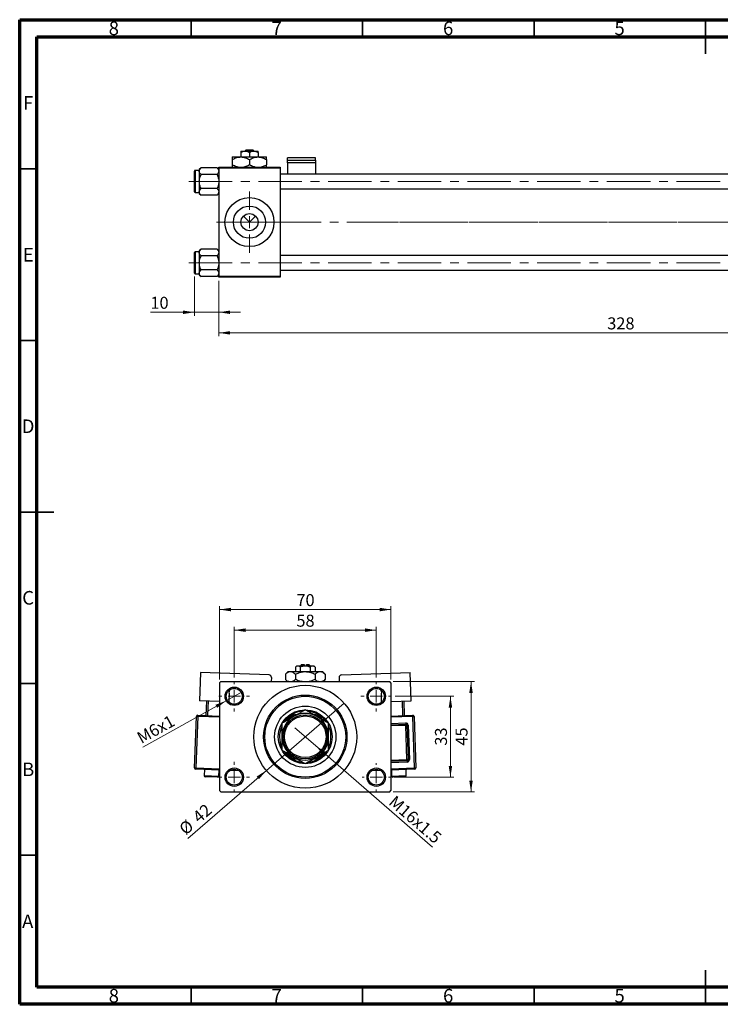
# Model space of a CAD drawing. Units: millimetres. Extents: x 15 to 424, y 5 to 292.
# Drawn here: x 15 to 219, y 5 to 292 of the extents above; entities that cross this region are included whole.
import ezdxf

# ---------------------------------------------------------------- set-up
doc = ezdxf.new("R2010")
doc.units = ezdxf.units.MM
doc.linetypes.add('CENTERX2', pattern=[20.32, 12.7, -2.54, 2.54, -2.54])
doc.styles.add('SLDTEXTSTYLE0', font='TXT', dxfattribs={"width": 0.75})
doc.dimstyles.new('SLDDIMSTYLE0', dxfattribs={"dimtxt": 3.5, "dimasz": 3.302, "dimexe": 0, "dimexo": 0.0625, "dimgap": 0.875, "dimtad": 1, "dimdec": 0, "dimlfac": 1.4, "dimrnd": 1e-09, "dimzin": 12, "dimdsep": 46, "dimtxsty": 'SLDTEXTSTYLE0', "dimsah": 1, "dimcen": 0.09, "dimadec": 0, "dimazin": 3, "dimtfac": 1, "dimtdec": 0, "dimtmove": 0, "dimatfit": 0, "dimfxl": 1, "dimfrac": 2, "dimtolj": 1, "dimtzin": 12, "dimarcsym": 0})
doc.dimstyles.new('SLDDIMSTYLE1', dxfattribs={"dimtxt": 3.5, "dimasz": 3.302, "dimexe": 0, "dimexo": 0.0625, "dimgap": 0.875, "dimtad": 1, "dimdec": 0, "dimlfac": 1.4, "dimrnd": 1e-09, "dimzin": 12, "dimdsep": 46, "dimtxsty": 'SLDTEXTSTYLE0', "dimsah": 1, "dimcen": 0.09, "dimadec": 0, "dimazin": 3, "dimtfac": 1, "dimtdec": 0, "dimtofl": 0, "dimtmove": 0, "dimatfit": 3, "dimfxl": 1, "dimfrac": 2, "dimtolj": 1, "dimtzin": 12, "dimarcsym": 0})
doc.dimstyles.new('SLDDIMSTYLE3', dxfattribs={"dimtxt": 3.5, "dimasz": 3.302, "dimexe": 0, "dimexo": 0.0625, "dimgap": 0.875, "dimtad": 1, "dimlfac": 1.4, "dimrnd": 1e-09, "dimzin": 12, "dimdsep": 46, "dimtxsty": 'SLDTEXTSTYLE0', "dimblk1": 'NONE', "dimsah": 1, "dimcen": 0, "dimadec": 0, "dimazin": 3, "dimtfac": 1, "dimtmove": 0, "dimatfit": 3, "dimldrblk": 'NONE', "dimfxl": 1, "dimfrac": 2, "dimtolj": 1, "dimtzin": 12, "dimarcsym": 0})
doc.dimstyles.new('SLDDIMSTYLE4', dxfattribs={"dimtxt": 3.5, "dimasz": 3.302, "dimexe": 0, "dimexo": 0.0625, "dimgap": 0.875, "dimtad": 1, "dimdec": 0, "dimlfac": 1.4, "dimrnd": 1e-09, "dimzin": 12, "dimdsep": 46, "dimtxsty": 'SLDTEXTSTYLE0', "dimblk1": 'NONE', "dimsah": 1, "dimcen": 0, "dimadec": 0, "dimazin": 3, "dimtfac": 1, "dimtmove": 0, "dimatfit": 3, "dimldrblk": 'NONE', "dimfxl": 1, "dimfrac": 2, "dimtolj": 1, "dimtzin": 12, "dimarcsym": 0})

# ---------------------------------------------------------------- blocks, each defined once
blk = doc.blocks.new('_D_2')
at = {"color": 7, "linetype": 'Continuous', "lineweight": 0}
for p, q in [((307.37, 225.56), (307.37, 199.72)), ((73.08, 215.92), (73.08, 199.72)), ((307.37, 200.72), (73.08, 200.72))]:
    blk.add_line(p, q, dxfattribs=at)
at = {"color": 7, "linetype": 'Continuous', "lineweight": 18}
for points in [[(73.08, 200.72), (76.38, 200.21), (76.38, 201.22)], [(307.37, 200.72), (304.07, 201.22), (304.07, 200.21)]]:
    blk.add_solid(points, dxfattribs=at)
at = {"color": 7, "linetype": 'Continuous', "lineweight": 18, "insert": (186.35, 205.23), "char_height": 3.5, "attachment_point": 1, "style": 'SLDTEXTSTYLE0'}
blk.add_mtext('328', dxfattribs=at)
blk = doc.blocks.new('_D_3')
at = {"color": 7, "linetype": 'Continuous', "lineweight": 0}
for p, q in [((65.94, 217.13), (65.94, 205.72)), ((73.08, 215.92), (73.08, 205.72)), ((65.94, 206.72), (53.12, 206.72)), ((65.94, 206.72), (73.08, 206.72)), ((73.08, 206.72), (79.43, 206.72))]:
    blk.add_line(p, q, dxfattribs=at)
at = {"color": 7, "linetype": 'Continuous', "lineweight": 18}
for points in [[(65.94, 206.72), (62.64, 207.22), (62.64, 206.21)], [(73.08, 206.72), (76.38, 206.21), (76.38, 207.22)]]:
    blk.add_solid(points, dxfattribs=at)
at = {"color": 7, "linetype": 'Continuous', "lineweight": 18, "insert": (53.12, 211.23), "char_height": 3.5, "attachment_point": 1, "style": 'SLDTEXTSTYLE0'}
blk.add_mtext('10', dxfattribs=at)
blk = doc.blocks.new('SW_CENTERMARKSYMBOL_0')
at = {"color": 0, "linetype": 'Continuous', "lineweight": 18}
for p, q in [((0, 3.57), (0, 8.93)), ((-3.57, 0), (-8.93, 0)), ((0, 0), (-1.79, 0)), ((0, 0), (0, 1.79)), ((0, 0), (0, -1.79)), ((0, 0), (1.79, 0)), ((3.57, 0), (8.93, 0)), ((0, -3.57), (0, -8.93))]:
    blk.add_line(p, q, dxfattribs=at)
blk = doc.blocks.new('_D_8')
at = {"color": 7, "linetype": 'Continuous', "lineweight": 0}
for q in [(95.28, 85.58), (135.42, 50.83)]:
    blk.add_line((101.28, 80.39), q, dxfattribs=at)
at = {"color": 7, "linetype": 'Continuous', "lineweight": 18}
blk.add_solid([(101.28, 80.39), (103.44, 77.85), (104.11, 78.62)], dxfattribs=at)
at = {"color": 7, "linetype": 'Continuous', "lineweight": 18, "insert": (124.63, 66.13), "char_height": 3.5, "attachment_point": 1, "rotation": 319.111, "style": 'SLDTEXTSTYLE0'}
blk.add_mtext('M16x1.5', dxfattribs=at)
blk = doc.blocks.new('_None')
blk = doc.blocks.new('_D_9')
at = {"color": 7, "linetype": 'Continuous', "lineweight": 0}
for q in [(109.62, 92.81), (64.06, 53.36)]:
    blk.add_line((86.94, 73.17), q, dxfattribs=at)
at = {"color": 7, "linetype": 'Continuous', "lineweight": 18}
blk.add_solid([(86.94, 73.17), (84.11, 71.39), (84.78, 70.62)], dxfattribs=at)
at = {"color": 7, "linetype": 'Continuous', "lineweight": 18, "char_height": 3.5, "attachment_point": 1, "rotation": 40.889, "style": 'SLDTEXTSTYLE0'}
for s, insert in [('42', (65.07, 60.26)), ('%%c', (61.11, 56.77))]:
    blk.add_mtext(s, dxfattribs=dict(at, insert=insert))
blk = doc.blocks.new('_D_10')
at = {"color": 7, "linetype": 'Continuous', "lineweight": 0}
for p, q in [((124.46, 94.77), (141.62, 94.77)), ((140.62, 94.77), (140.62, 71.2)), ((124.1, 71.2), (141.62, 71.2))]:
    blk.add_line(p, q, dxfattribs=at)
at = {"color": 7, "linetype": 'Continuous', "lineweight": 18}
for points in [[(140.62, 94.77), (140.11, 91.47), (141.13, 91.47)], [(140.62, 71.2), (141.13, 74.5), (140.11, 74.5)]]:
    blk.add_solid(points, dxfattribs=at)
at = {"color": 7, "linetype": 'Continuous', "lineweight": 18, "insert": (136.11, 80.4), "char_height": 3.5, "attachment_point": 1, "rotation": 90, "style": 'SLDTEXTSTYLE0'}
blk.add_mtext('33', dxfattribs=at)
blk = doc.blocks.new('_D_11')
at = {"color": 7, "linetype": 'Continuous', "lineweight": 0}
for p, q in [((123.92, 99.06), (147.62, 99.06)), ((146.62, 66.92), (146.62, 99.06)), ((123.92, 66.92), (147.62, 66.92))]:
    blk.add_line(p, q, dxfattribs=at)
at = {"color": 7, "linetype": 'Continuous', "lineweight": 18}
for points in [[(146.62, 99.06), (146.11, 95.76), (147.13, 95.76)], [(146.62, 66.92), (147.13, 70.22), (146.11, 70.22)]]:
    blk.add_solid(points, dxfattribs=at)
at = {"color": 7, "linetype": 'Continuous', "lineweight": 18, "insert": (142.11, 80.4), "char_height": 3.5, "attachment_point": 1, "rotation": 90, "style": 'SLDTEXTSTYLE0'}
blk.add_mtext('45', dxfattribs=at)
blk = doc.blocks.new('_D_12')
at = {"color": 7, "linetype": 'Continuous', "lineweight": 0}
for p, q in [((77.57, 100.24), (77.57, 115.06)), ((119, 100.24), (119, 115.06)), ((77.57, 114.06), (119, 114.06))]:
    blk.add_line(p, q, dxfattribs=at)
at = {"color": 7, "linetype": 'Continuous', "lineweight": 18}
for points in [[(77.57, 114.06), (80.87, 113.55), (80.87, 114.57)], [(119, 114.06), (115.69, 114.57), (115.69, 113.55)]]:
    blk.add_solid(points, dxfattribs=at)
at = {"color": 7, "linetype": 'Continuous', "lineweight": 18, "insert": (95.7, 118.57), "char_height": 3.5, "attachment_point": 1, "style": 'SLDTEXTSTYLE0'}
blk.add_mtext('58', dxfattribs=at)
blk = doc.blocks.new('_D_13')
at = {"color": 7, "linetype": 'Continuous', "lineweight": 0}
for p, q in [((73.28, 99.7), (73.28, 121.06)), ((123.28, 99.7), (123.28, 121.06)), ((73.28, 120.06), (123.28, 120.06))]:
    blk.add_line(p, q, dxfattribs=at)
at = {"color": 7, "linetype": 'Continuous', "lineweight": 18}
for points in [[(73.28, 120.06), (76.58, 119.55), (76.58, 120.57)], [(123.28, 120.06), (119.98, 120.57), (119.98, 119.55)]]:
    blk.add_solid(points, dxfattribs=at)
at = {"color": 7, "linetype": 'Continuous', "lineweight": 18, "insert": (95.7, 124.57), "char_height": 3.5, "attachment_point": 1, "style": 'SLDTEXTSTYLE0'}
blk.add_mtext('70', dxfattribs=at)
blk = doc.blocks.new('_D_14')
at = {"color": 7, "linetype": 'Continuous', "lineweight": 0}
for q in [(79.91, 96.08), (50.96, 79.97)]:
    blk.add_line((75.23, 93.47), q, dxfattribs=at)
at = {"color": 7, "linetype": 'Continuous', "lineweight": 18}
blk.add_solid([(75.23, 93.47), (72.09, 92.31), (72.59, 91.42)], dxfattribs=at)
at = {"color": 7, "linetype": 'Continuous', "lineweight": 18, "insert": (48.78, 83.89), "char_height": 3.5, "attachment_point": 1, "rotation": 29.1018, "style": 'SLDTEXTSTYLE0'}
blk.add_mtext('M6x1', dxfattribs=at)
blk = doc.blocks.new('SW_CENTERMARKSYMBOL_2')
at = {"color": 0, "linetype": 'Continuous', "lineweight": 18}
for p, q in [((0, 3.57), (0, 4.46)), ((-3.57, 0), (-4.46, 0)), ((0, 0), (-1.79, 0)), ((0, 0), (0, 1.79)), ((0, 0), (0, -1.79)), ((0, 0), (1.79, 0)), ((3.57, 0), (4.46, 0)), ((0, -3.57), (0, -4.46))]:
    blk.add_line(p, q, dxfattribs=at)
blk = doc.blocks.new('SW_CENTERMARKSYMBOL_3')
at = {"color": 0, "linetype": 'Continuous', "lineweight": 18}
for p, q in [((0, 3.57), (0, 4.46)), ((-3.57, 0), (-4.46, 0)), ((0, 0), (-1.79, 0)), ((0, 0), (0, 1.79)), ((0, 0), (0, -1.79)), ((0, 0), (1.79, 0)), ((3.57, 0), (4.46, 0)), ((0, -3.57), (0, -4.46))]:
    blk.add_line(p, q, dxfattribs=at)
blk = doc.blocks.new('SW_CENTERMARKSYMBOL_4')
at = {"color": 0, "linetype": 'Continuous', "lineweight": 18}
for p, q in [((0, 3.57), (0, 4.11)), ((-3.57, 0), (-4.11, 0)), ((0, 0), (-1.79, 0)), ((0, 0), (0, 1.79)), ((0, 0), (0, -1.79)), ((0, 0), (1.79, 0)), ((3.57, 0), (4.11, 0)), ((0, -3.57), (0, -4.11))]:
    blk.add_line(p, q, dxfattribs=at)
blk = doc.blocks.new('SW_CENTERMARKSYMBOL_5')
at = {"color": 0, "linetype": 'Continuous', "lineweight": 18}
for p, q in [((0, 3.57), (0, 4.46)), ((-3.57, 0), (-4.46, 0)), ((0, 0), (-1.79, 0)), ((0, 0), (0, 1.79)), ((0, 0), (0, -1.79)), ((0, 0), (1.79, 0)), ((3.57, 0), (4.46, 0)), ((0, -3.57), (0, -4.46))]:
    blk.add_line(p, q, dxfattribs=at)

msp = doc.modelspace()

# ---------------------------------------------------------------- linework, layer by layer
at = {"color": 7, "linetype": 'Continuous', "lineweight": 70}
for p, q in [((15, 5), (15, 292)), ((15, 292), (415, 292)), ((20, 10), (20, 287)), ((20, 287), (410, 287)), ((410, 10), (20, 10)), ((415, 5), (15, 5))]:
    msp.add_line(p, q, dxfattribs=at)
at = {"color": 7, "linetype": 'Continuous', "lineweight": 35}
for p, q in [((65, 287), (65, 292)), ((115, 287), (115, 292)), ((165, 287), (165, 292)), ((215, 292), (215, 282)), ((215, 287), (215, 292)), ((20, 248.5), (15, 248.5)), ((20, 198.5), (15, 198.5)), ((15, 148.5), (25, 148.5)), ((20, 148.5), (15, 148.5)), ((20, 98.5), (15, 98.5)), ((20, 48.5), (15, 48.5)), ((215, 5), (215, 15)), ((65, 10), (65, 5)), ((115, 10), (115, 5)), ((165, 10), (165, 5)), ((215, 10), (215, 5))]:
    msp.add_line(p, q, dxfattribs=at)
at = {"color": 7, "linetype": 'Continuous', "lineweight": 25}
for p, q in [((79.5114, 253.7029), (80.7614, 253.7029)), ((79.5114, 253.3161), (79.5114, 251.9886)), ((80.6282, 253.7029), (81.0013, 254.06)), ((80.7614, 253.7029), (83.2614, 253.7029)), ((81.0013, 254.06), (83.0216, 254.06)), ((82.0114, 253.3161), (82.0114, 251.9886)), ((83.0216, 254.06), (83.3946, 253.7029)), ((83.2614, 253.7029), (84.5114, 253.7029)), ((84.5114, 253.3161), (84.5114, 251.9886)), ((77.0114, 251.9886), (79.5114, 251.9886)), ((77.0114, 251.2151), (77.0114, 249.6906)), ((79.5114, 251.9886), (84.5114, 251.9886)), ((82.0114, 251.2151), (82.0114, 249.6906)), ((84.5114, 251.9886), (87.0114, 251.9886)), ((87.0114, 251.2151), (87.0114, 249.6906)), ((101.2971, 251.7151), (93.0829, 251.7151)), ((93.0829, 251.0084), (93.0829, 251.7151)), ((93.0829, 250.2693), (93.0829, 251.0084)), ((93.0829, 251.0084), (101.2971, 251.0084)), ((101.2971, 250.2693), (93.0829, 250.2693)), ((93.0829, 250.2693), (93.0829, 246.9886)), ((101.2971, 251.0084), (101.2971, 251.7151)), ((101.2971, 251.0084), (101.2971, 250.2693)), ((101.2971, 250.2693), (101.2971, 246.9886)), ((65.94, 241.8457), (65.94, 247.8457)), ((67.3686, 248.06), (66.1543, 248.06)), ((67.9064, 248.86), (67.3686, 248.3222)), ((67.3686, 248.3222), (67.3686, 247.8564)), ((67.3686, 247.8564), (67.3686, 244.8457)), ((72.545, 248.86), (67.9064, 248.86)), ((72.545, 246.8529), (67.9064, 246.8529)), ((73.0829, 248.3222), (72.545, 248.86)), ((73.0829, 248.7029), (73.0829, 249.06)), ((73.0829, 249.06), (90.94, 249.06)), ((90.94, 248.7029), (73.0829, 248.7029)), ((73.0829, 248.7029), (73.0829, 217.2743)), ((90.94, 249.06), (90.94, 248.7029)), ((90.94, 248.7029), (90.94, 217.2743)), ((244.8686, 246.9886), (90.94, 246.9886)), ((67.3686, 244.8457), (67.3686, 241.835)), ((66.1543, 241.6314), (67.3686, 241.6314)), ((67.3686, 241.835), (67.3686, 241.3692)), ((67.3686, 241.3692), (67.9064, 240.8314)), ((72.545, 242.8386), (67.9064, 242.8386)), ((72.545, 240.8314), (73.0829, 241.3692)), ((90.94, 242.7029), (246.8329, 242.7029)), ((72.545, 240.8314), (67.9064, 240.8314)), ((80.2437, 234.7563), (82.0114, 232.9886)), ((82.0114, 232.9886), (83.7792, 234.7563)), ((65.94, 218.1314), (65.94, 224.1314)), ((67.3686, 224.3457), (66.1543, 224.3457)), ((67.9064, 225.1457), (67.3686, 224.6079)), ((67.3686, 224.6079), (67.3686, 224.1421)), ((67.3686, 224.1421), (67.3686, 221.1314)), ((72.545, 225.1457), (67.9064, 225.1457)), ((73.0829, 224.6079), (72.545, 225.1457)), ((67.3686, 221.1314), (67.3686, 218.1207)), ((72.545, 223.1386), (67.9064, 223.1386)), ((242.7257, 223.2743), (90.94, 223.2743)), ((67.3686, 218.1207), (67.3686, 217.655)), ((72.545, 219.1243), (67.9064, 219.1243)), ((90.94, 218.9886), (255.2257, 218.9886)), ((66.1543, 217.9171), (67.3686, 217.9171)), ((67.3686, 217.655), (67.9064, 217.1171)), ((72.545, 217.1171), (67.9064, 217.1171)), ((72.545, 217.1171), (73.0829, 217.655)), ((73.0829, 217.2743), (90.94, 217.2743)), ((73.0829, 216.9171), (73.0829, 217.2743)), ((90.94, 216.9171), (73.0829, 216.9171)), ((90.94, 217.2743), (90.94, 216.9171)), ((95.7812, 103.7029), (95.3944, 103.3161)), ((95.7812, 103.7029), (96.1161, 103.7029)), ((96.1161, 103.7029), (98.2812, 103.7029)), ((97.2098, 104.06), (96.8526, 103.7029)), ((97.2098, 104.06), (97.924, 104.06)), ((97.924, 104.06), (97.924, 103.7029)), ((98.2812, 103.7029), (100.4463, 103.7029)), ((98.6383, 104.06), (99.3526, 104.06)), ((98.6383, 103.7029), (98.6383, 104.06)), ((99.7098, 103.7029), (99.3526, 104.06)), ((100.4463, 103.7029), (100.7812, 103.7029)), ((101.1679, 103.3161), (100.7812, 103.7029)), ((67.7265, 101.7151), (67.4363, 93.5059)), ((87.714, 101.0084), (67.7265, 101.7151)), ((93.2812, 101.9886), (92.5077, 101.2151)), ((92.5077, 101.2151), (92.5077, 99.6906)), ((93.2812, 101.9886), (93.9511, 101.9886)), ((93.9511, 101.9886), (98.2812, 101.9886)), ((95.3944, 103.3161), (95.3944, 101.9886)), ((95.3944, 101.2151), (95.3944, 99.6906)), ((96.8378, 103.3161), (96.8378, 101.9886)), ((98.2812, 101.9886), (102.6113, 101.9886)), ((99.7246, 103.3161), (99.7246, 101.9886)), ((101.1679, 103.3161), (101.1679, 101.9886)), ((101.1679, 101.2151), (101.1679, 99.6906)), ((102.6113, 101.9886), (103.2812, 101.9886)), ((104.0547, 101.2151), (103.2812, 101.9886)), ((104.0547, 101.2151), (104.0547, 99.6906)), ((108.8483, 101.0084), (128.8358, 101.7151)), ((129.1261, 93.5059), (128.8358, 101.7151)), ((73.6383, 99.06), (73.2812, 98.7029)), ((73.2812, 98.7029), (73.2812, 67.2743)), ((73.6383, 99.06), (122.924, 99.06)), ((88.4026, 100.2693), (88.3599, 99.06)), ((92.5077, 99.6906), (93.1383, 99.06)), ((103.424, 99.06), (104.0547, 99.6906)), ((108.1597, 100.2693), (108.2025, 99.06)), ((123.2812, 98.7029), (122.924, 99.06)), ((123.2812, 98.7029), (123.2812, 67.2743)), ((76.0907, 95.7015), (76.0023, 93.2031)), ((120.56, 93.2031), (120.4717, 95.7015)), ((73.2812, 93.2993), (67.4363, 93.5059)), ((69.4264, 89.1472), (69.5778, 93.4302)), ((69.9347, 93.4176), (69.7833, 89.1346)), ((76.0023, 93.2031), (75.8532, 93.2083)), ((120.56, 93.2031), (120.7092, 93.2083)), ((123.2812, 93.2993), (129.1261, 93.5059)), ((126.7791, 89.1346), (126.6277, 93.4176)), ((126.9846, 93.4302), (127.136, 89.1472)), ((66.9279, 89.2355), (66.9153, 88.8786)), ((66.9279, 89.2355), (73.2812, 89.0109)), ((94.4181, 89.4171), (95.1677, 89.4171)), ((95.8444, 89.4171), (95.1677, 89.4171)), ((101.3947, 89.4171), (100.718, 89.4171)), ((101.3947, 89.4171), (102.1443, 89.4171)), ((123.2812, 89.0109), (129.6345, 89.2355)), ((129.6345, 89.2355), (129.6471, 88.8786)), ((66.0283, 73.9006), (66.5584, 88.8912)), ((66.9153, 88.8786), (66.3853, 73.888)), ((66.5584, 88.8912), (66.9153, 88.8786)), ((123.2812, 86.5093), (127.5813, 86.6614)), ((127.5687, 87.0183), (127.5813, 86.6614)), ((127.5813, 86.6614), (127.5939, 86.3044)), ((127.5939, 86.3044), (127.9508, 86.3171)), ((127.9473, 76.3107), (127.5939, 86.3044)), ((128.3077, 86.3297), (127.9508, 86.3171)), ((127.9508, 86.3171), (128.3042, 76.3233)), ((128.3077, 86.3297), (128.6611, 76.3359)), ((129.6471, 88.8786), (130.004, 88.8912)), ((130.1771, 73.888), (129.6471, 88.8786)), ((130.004, 88.8912), (130.534, 73.9006)), ((95.1677, 76.56), (94.4181, 76.56)), ((95.1677, 76.56), (95.8444, 76.56)), ((100.718, 76.56), (101.3947, 76.56)), ((102.1443, 76.56), (101.3947, 76.56)), ((127.9599, 75.9538), (123.2812, 75.7883)), ((128.3042, 76.3233), (127.9473, 76.3107)), ((127.9473, 76.3107), (127.9599, 75.9538)), ((127.9599, 75.9538), (127.9725, 75.5968)), ((128.3042, 76.3233), (128.6611, 76.3359)), ((66.0283, 73.9006), (66.3853, 73.888)), ((66.3726, 73.531), (66.3853, 73.888)), ((73.2812, 73.2868), (66.3726, 73.531)), ((68.8711, 73.4427), (68.808, 71.6581)), ((73.091, 71.5067), (73.1541, 73.2913)), ((78.9226, 73.0873), (76.3477, 73.1783)), ((120.2147, 73.1783), (117.6398, 73.0873)), ((130.1897, 73.531), (123.2812, 73.2868)), ((123.4083, 73.2913), (123.4714, 71.5067)), ((127.7544, 71.6581), (127.6913, 73.4427)), ((130.1771, 73.888), (130.534, 73.9006)), ((130.1771, 73.888), (130.1897, 73.531)), ((72.7215, 71.1624), (69.1523, 71.2886)), ((127.4101, 71.2886), (123.8409, 71.1624)), ((73.2812, 67.2743), (73.6383, 66.9171)), ((73.6383, 66.9171), (122.924, 66.9171)), ((122.924, 66.9171), (123.2812, 67.2743))]:
    msp.add_line(p, q, dxfattribs=at)
at = {"color": 8, "linetype": 'Continuous', "lineweight": 25}
for p, q in [((66.1543, 248.06), (66.1543, 241.6314)), ((66.1543, 224.3457), (66.1543, 217.9171)), ((73.2812, 88.6535), (66.9153, 88.8786)), ((129.6471, 88.8786), (123.2812, 88.6535)), ((123.2812, 86.8667), (127.5687, 87.0183)), ((127.5939, 86.3044), (123.2812, 86.1519)), ((123.2812, 76.1457), (127.9473, 76.3107)), ((127.9725, 75.5968), (123.2812, 75.431)), ((66.3853, 73.888), (73.2812, 73.6441)), ((77.2573, 73.5035), (78.0382, 73.4759)), ((118.5242, 73.4759), (119.3051, 73.5035)), ((123.2812, 73.6441), (130.1771, 73.888)), ((68.808, 71.6581), (73.091, 71.5067)), ((123.4714, 71.5067), (127.7544, 71.6581))]:
    msp.add_line(p, q, dxfattribs=at)
at = {"color": 7, "linetype": 'CENTERX2', "lineweight": 18}
for p, q in [((64.2971, 244.8457), (266.1543, 244.8457)), ((90.2257, 232.9886), (71.0829, 232.9886)), ((90.2257, 232.9886), (257.2257, 232.9886)), ((303.2971, 232.9886), (110.3686, 232.9886)), ((64.2971, 221.1314), (266.1543, 221.1314))]:
    msp.add_line(p, q, dxfattribs=at)
at = {"color": 7, "linetype": 'Continuous', "lineweight": 25, "flags": 128}
for points in [[(76.0907, 95.7015), (76.1652, 96.2566), (76.3237, 96.7348)], [(120.2387, 96.7348), (120.3971, 96.2566), (120.4717, 95.7015)]]:
    msp.add_lwpolyline(points, dxfattribs=at)
at = {"color": 7, "linetype": 'Continuous', "lineweight": 25}
for centre, radius in [((82.0114, 232.9886), 7.1429), ((82.0114, 232.9886), 4.7), ((82.0114, 232.9886), 2.5), ((98.2812, 82.9886), 15), ((77.5669, 94.7743), 2.6786), ((77.5669, 94.7743), 2.3214), ((98.2812, 82.9886), 12.1429), ((98.2812, 82.9886), 11.7857), ((118.9955, 94.7743), 2.6786), ((118.9955, 94.7743), 2.3214), ((98.2812, 82.9886), 8.9286), ((98.2812, 82.9886), 7.8571), ((98.2812, 82.9886), 6.4286), ((98.2812, 82.9886), 6.0714), ((77.5669, 71.2029), 2.6786), ((77.5669, 71.2029), 2.3214), ((118.9955, 71.2029), 2.6786), ((118.9955, 71.2029), 2.3214)]:
    msp.add_circle(centre, radius, dxfattribs=at)
for centre, radius, start, end in [((66.1543, 247.8457), 0.2143, 90, 180), ((66.1543, 241.8457), 0.2143, 180, 270), ((66.1543, 224.1314), 0.2143, 90, 180), ((66.1543, 218.1314), 0.2143, 180, 270), ((87.6888, 100.2945), 0.7143, 357.974993, 87.974993), ((108.8736, 100.2945), 0.7143, 92.025007, 182.025007), ((66.9153, 88.8786), 0.3571, 87.974993, 177.974993), ((98.2812, 82.9886), 7.5, 121.002719, 143.910644), ((98.2812, 82.9886), 7.1429, 115.841933, 137.073535), ((98.2812, 82.9886), 7.5, 94.915082, 121.002719), ((98.2812, 82.9886), 6.7857, 60, 120), ((98.2812, 82.9886), 7.5, 58.997281, 83.760518), ((98.2812, 82.9886), 7.1429, 42.615234, 64.158067), ((98.2812, 82.9886), 7.5, 35.237688, 58.997281), ((129.6471, 88.8786), 0.3571, 2.025007, 92.025007), ((98.2812, 82.9886), 6.7857, 120, 180), ((98.2812, 82.9886), 6.7857, 0, 60), ((98.2812, 82.9886), 7.5, 336.335209, 25.036785), ((127.5939, 86.3044), 0.7143, 2.025007, 92.025007), ((127.5939, 86.3044), 0.3571, 2.025007, 92.025007), ((98.2812, 82.9886), 7.5, 156.335209, 205.036785), ((98.2812, 82.9886), 6.7857, 180, 240), ((98.2812, 82.9886), 6.7857, 300, 0), ((98.2812, 82.9886), 7.5, 215.237688, 238.997281), ((98.2812, 82.9886), 7.1429, 222.615234, 244.158067), ((98.2812, 82.9886), 7.1429, 295.841933, 317.073535), ((98.2812, 82.9886), 7.5, 301.002719, 323.910644), ((98.2812, 82.9886), 7.5, 238.997281, 263.760518), ((98.2812, 82.9886), 6.7857, 240, 300), ((98.2812, 82.9886), 7.5, 274.915082, 301.002719), ((127.9473, 76.3107), 0.3571, 272.025007, 2.025007), ((127.9473, 76.3107), 0.7143, 272.025007, 2.025007), ((66.3853, 73.888), 0.3571, 177.974993, 267.974993), ((130.1771, 73.888), 0.3571, 272.025007, 2.025007), ((69.1649, 71.6455), 0.3571, 177.974993, 267.974993), ((72.7341, 71.5193), 0.3571, 267.974993, 357.974993), ((123.8283, 71.5193), 0.3571, 182.025007, 272.025007), ((127.3975, 71.6455), 0.3571, 272.025007, 2.025007)]:
    msp.add_arc(centre, radius, start, end, dxfattribs=at)
for points, knots in [([(79.5114, 253.3161), (79.8688, 253.4915), (80.2753, 253.6911), (80.709, 253.7016), (80.7614, 253.7029)], [0, 0, 0, 0, 0.87903158, 1, 1, 1, 1]), ([(79.5114, 253.7029), (79.5114, 253.6801), (79.5114, 253.6353), (79.5114, 253.4212), (79.5114, 253.3161)], [0, 0, 0, 0, 0.50886236, 1, 1, 1, 1]), ([(80.7614, 253.7029), (80.9813, 253.6805), (81.4177, 253.6361), (81.8146, 253.4222), (82.0114, 253.3161)], [0, 0, 0, 0, 0.50399022, 1, 1, 1, 1]), ([(82.0114, 253.3161), (82.3688, 253.4915), (82.7753, 253.6911), (83.209, 253.7016), (83.2614, 253.7029)], [0, 0, 0, 0, 0.87903158, 1, 1, 1, 1]), ([(83.2614, 253.7029), (83.4813, 253.6805), (83.9177, 253.6361), (84.3146, 253.4222), (84.5114, 253.3161)], [0, 0, 0, 0, 0.50399022, 1, 1, 1, 1]), ([(84.5114, 253.3161), (84.5114, 253.351), (84.5114, 253.5315), (84.5114, 253.6866), (84.5114, 253.7001), (84.5114, 253.7029)], [0, 0, 0, 0, 0.16026329, 0.83014866, 1, 1, 1, 1]), ([(77.0114, 251.2151), (77.3537, 251.3958), (78.05, 251.7633), (78.9133, 251.9726), (79.4067, 251.9858), (79.5114, 251.9886)], [0, 0, 0, 0, 0.43238383, 0.87955131, 1, 1, 1, 1]), ([(77.0114, 251.9886), (77.0114, 251.9365), (77.0114, 251.8409), (77.0114, 251.4109), (77.0114, 251.2151)], [0, 0, 0, 0, 0.54447726, 1, 1, 1, 1]), ([(78.6688, 249.06), (78.5153, 249.0805), (77.932, 249.1586), (77.402, 249.4649), (77.0114, 249.6906)], [0, 0, 0, 0, 0.26319195, 1, 1, 1, 1]), ([(77.0114, 249.6906), (77.0114, 249.6043), (77.0114, 249.3767), (77.0114, 249.1411), (77.0114, 249.0746), (77.0114, 249.06)], [0, 0, 0, 0, 0.32279838, 0.85128107, 1, 1, 1, 1]), ([(79.5114, 251.9886), (79.9513, 251.9439), (80.824, 251.8551), (81.6177, 251.4273), (82.0114, 251.2151)], [0, 0, 0, 0, 0.503998, 1, 1, 1, 1]), ([(82.0114, 249.6906), (81.6711, 249.4981), (81.1525, 249.2047), (80.5853, 249.097), (80.3904, 249.06)], [0, 0, 0, 0, 0.65643704, 1, 1, 1, 1]), ([(82.0114, 251.2151), (82.3537, 251.3958), (83.05, 251.7633), (83.9133, 251.9726), (84.4067, 251.9858), (84.5114, 251.9886)], [0, 0, 0, 0, 0.43238383, 0.87955131, 1, 1, 1, 1]), ([(83.6688, 249.06), (83.5153, 249.0805), (82.932, 249.1586), (82.402, 249.4649), (82.0114, 249.6906)], [0, 0, 0, 0, 0.26319195, 1, 1, 1, 1]), ([(84.5114, 251.9886), (84.9513, 251.9439), (85.824, 251.8551), (86.6177, 251.4273), (87.0114, 251.2151)], [0, 0, 0, 0, 0.503997995, 1, 1, 1, 1]), ([(87.0114, 249.6906), (86.6711, 249.4981), (86.1525, 249.2047), (85.5853, 249.097), (85.3904, 249.06)], [0, 0, 0, 0, 0.65643704, 1, 1, 1, 1]), ([(87.0114, 251.2151), (87.0114, 251.3027), (87.0114, 251.5336), (87.0114, 251.8237), (87.0114, 251.9742), (87.0114, 251.9854), (87.0114, 251.9886)], [0, 0, 0, 0, 0.20161864, 0.53170692, 0.86976076, 1, 1, 1, 1]), ([(87.0114, 249.06), (87.0114, 249.0883), (87.0114, 249.1702), (87.0114, 249.4846), (87.0114, 249.6906)], [0, 0, 0, 0, 0.34487375, 1, 1, 1, 1]), ([(67.3686, 247.8564), (67.3997, 248.033), (67.4614, 248.3833), (67.7588, 248.702), (67.9064, 248.86)], [0, 0, 0, 0, 0.50399459, 1, 1, 1, 1]), ([(67.9064, 246.8529), (67.7808, 246.9903), (67.5252, 247.2698), (67.3796, 247.6163), (67.3705, 247.8144), (67.3686, 247.8564)], [0, 0, 0, 0, 0.432381794, 0.879546973, 1, 1, 1, 1]), ([(67.3686, 244.8457), (67.3687, 244.8691), (67.3722, 245.3977), (67.546, 246.095), (67.8346, 246.7018), (67.9064, 246.8529)], [0, 0, 0, 0, 0.03353603, 0.75944145, 1, 1, 1, 1]), ([(72.545, 248.86), (72.6707, 248.7226), (72.9262, 248.4431), (73.0718, 248.0965), (73.0809, 247.8985), (73.0829, 247.8564)], [0, 0, 0, 0, 0.432381794, 0.879546973, 1, 1, 1, 1]), ([(73.0829, 247.8564), (73.0518, 247.6799), (72.9901, 247.3295), (72.6926, 247.0109), (72.545, 246.8529)], [0, 0, 0, 0, 0.50399459, 1, 1, 1, 1]), ([(72.545, 246.8529), (72.6392, 246.6574), (72.9427, 246.0273), (73.0256, 245.3281), (73.0829, 244.8457)], [0, 0, 0, 0, 0.31019809, 1, 1, 1, 1]), ([(67.9064, 242.8386), (67.8122, 243.034), (67.5088, 243.6641), (67.4258, 244.3634), (67.3686, 244.8457)], [0, 0, 0, 0, 0.31019809, 1, 1, 1, 1]), ([(73.0829, 244.8457), (73.0827, 244.8224), (73.0793, 244.2937), (72.9054, 243.5965), (72.6169, 242.9896), (72.545, 242.8386)], [0, 0, 0, 0, 0.03353603, 0.75944145, 1, 1, 1, 1]), ([(67.3686, 241.835), (67.3997, 242.0116), (67.4614, 242.3619), (67.7588, 242.6805), (67.9064, 242.8386)], [0, 0, 0, 0, 0.50399459, 1, 1, 1, 1]), ([(67.9064, 240.8314), (67.7808, 240.9688), (67.5252, 241.2484), (67.3796, 241.5949), (67.3705, 241.793), (67.3686, 241.835)], [0, 0, 0, 0, 0.432381794, 0.879546973, 1, 1, 1, 1]), ([(72.545, 242.8386), (72.6707, 242.7012), (72.9262, 242.4216), (73.0718, 242.0751), (73.0809, 241.877), (73.0829, 241.835)], [0, 0, 0, 0, 0.43238179, 0.87954697, 1, 1, 1, 1]), ([(73.0829, 241.835), (73.0518, 241.6584), (72.9901, 241.3081), (72.6926, 240.9895), (72.545, 240.8314)], [0, 0, 0, 0, 0.503994585, 1, 1, 1, 1]), ([(67.3686, 224.1421), (67.3997, 224.3187), (67.4614, 224.669), (67.7588, 224.9877), (67.9064, 225.1457)], [0, 0, 0, 0, 0.50399459, 1, 1, 1, 1]), ([(67.9064, 223.1386), (67.7808, 223.276), (67.5252, 223.5555), (67.3796, 223.902), (67.3705, 224.1001), (67.3686, 224.1421)], [0, 0, 0, 0, 0.43238179, 0.87954697, 1, 1, 1, 1]), ([(72.545, 225.1457), (72.6707, 225.0083), (72.9262, 224.7288), (73.0718, 224.3822), (73.0809, 224.1842), (73.0829, 224.1421)], [0, 0, 0, 0, 0.432381794, 0.879546973, 1, 1, 1, 1]), ([(73.0829, 224.1421), (73.0518, 223.9656), (72.9901, 223.6152), (72.6926, 223.2966), (72.545, 223.1386)], [0, 0, 0, 0, 0.503994585, 1, 1, 1, 1]), ([(67.3686, 221.1314), (67.3687, 221.1548), (67.3722, 221.6834), (67.546, 222.3807), (67.8346, 222.9875), (67.9064, 223.1386)], [0, 0, 0, 0, 0.03353603, 0.75944145, 1, 1, 1, 1]), ([(67.9064, 219.1243), (67.8122, 219.3197), (67.5088, 219.9498), (67.4258, 220.6491), (67.3686, 221.1314)], [0, 0, 0, 0, 0.31019809, 1, 1, 1, 1]), ([(72.545, 223.1386), (72.6392, 222.9431), (72.9427, 222.313), (73.0256, 221.6138), (73.0829, 221.1314)], [0, 0, 0, 0, 0.31019809, 1, 1, 1, 1]), ([(73.0829, 221.1314), (73.0827, 221.1081), (73.0793, 220.5795), (72.9054, 219.8822), (72.6169, 219.2753), (72.545, 219.1243)], [0, 0, 0, 0, 0.03353603, 0.75944145, 1, 1, 1, 1]), ([(67.3686, 218.1207), (67.3997, 218.2973), (67.4614, 218.6476), (67.7588, 218.9662), (67.9064, 219.1243)], [0, 0, 0, 0, 0.50399459, 1, 1, 1, 1]), ([(67.9064, 217.1171), (67.7808, 217.2546), (67.5252, 217.5341), (67.3796, 217.8806), (67.3705, 218.0787), (67.3686, 218.1207)], [0, 0, 0, 0, 0.432381794, 0.879546973, 1, 1, 1, 1]), ([(72.545, 219.1243), (72.6707, 218.9869), (72.9262, 218.7074), (73.0718, 218.3608), (73.0809, 218.1627), (73.0829, 218.1207)], [0, 0, 0, 0, 0.43238179, 0.87954697, 1, 1, 1, 1]), ([(73.0829, 218.1207), (73.0518, 217.9441), (72.9901, 217.5938), (72.6926, 217.2752), (72.545, 217.1171)], [0, 0, 0, 0, 0.503994585, 1, 1, 1, 1]), ([(95.3944, 103.3161), (95.6007, 103.4915), (95.8354, 103.6911), (96.0858, 103.7016), (96.1161, 103.7029)], [0, 0, 0, 0, 0.87903158, 1, 1, 1, 1]), ([(96.1161, 103.7029), (96.2431, 103.6805), (96.495, 103.6361), (96.7242, 103.4222), (96.8378, 103.3161)], [0, 0, 0, 0, 0.50399022, 1, 1, 1, 1]), ([(96.8378, 103.3161), (96.9101, 103.351), (97.2845, 103.5315), (97.775, 103.6866), (98.196, 103.7001), (98.2812, 103.7029)], [0, 0, 0, 0, 0.16026329, 0.83014866, 1, 1, 1, 1]), ([(98.2812, 103.7029), (98.5376, 103.6801), (99.0414, 103.6353), (99.4996, 103.4212), (99.7246, 103.3161)], [0, 0, 0, 0, 0.50886236, 1, 1, 1, 1]), ([(99.7246, 103.3161), (99.9309, 103.4915), (100.1656, 103.6911), (100.416, 103.7016), (100.4463, 103.7029)], [0, 0, 0, 0, 0.87903158, 1, 1, 1, 1]), ([(100.4463, 103.7029), (100.5732, 103.6805), (100.8252, 103.6361), (101.0543, 103.4222), (101.1679, 103.3161)], [0, 0, 0, 0, 0.503990216, 1, 1, 1, 1]), ([(92.5077, 101.2151), (92.7053, 101.3958), (93.1073, 101.7633), (93.6057, 101.9726), (93.8906, 101.9858), (93.9511, 101.9886)], [0, 0, 0, 0, 0.43238383, 0.87955131, 1, 1, 1, 1]), ([(93.9511, 101.9886), (94.205, 101.9439), (94.7089, 101.8551), (95.1671, 101.4273), (95.3944, 101.2151)], [0, 0, 0, 0, 0.503998, 1, 1, 1, 1]), ([(95.3944, 101.2151), (95.5771, 101.3027), (96.059, 101.5336), (96.8859, 101.8237), (97.6798, 101.9742), (98.1503, 101.9854), (98.2812, 101.9886)], [0, 0, 0, 0, 0.20161864, 0.53170692, 0.86976076, 1, 1, 1, 1]), ([(98.2812, 101.9886), (98.8298, 101.9365), (99.8373, 101.8409), (100.7515, 101.4109), (101.1679, 101.2151)], [0, 0, 0, 0, 0.54447726, 1, 1, 1, 1]), ([(101.1679, 101.2151), (101.3656, 101.3958), (101.7676, 101.7633), (102.266, 101.9726), (102.5509, 101.9858), (102.6113, 101.9886)], [0, 0, 0, 0, 0.43238383, 0.87955131, 1, 1, 1, 1]), ([(102.6113, 101.9886), (102.8653, 101.9439), (103.3691, 101.8551), (103.8274, 101.4273), (104.0547, 101.2151)], [0, 0, 0, 0, 0.503998, 1, 1, 1, 1]), ([(93.4645, 99.06), (93.3759, 99.0805), (93.0392, 99.1586), (92.7332, 99.4649), (92.5077, 99.6906)], [0, 0, 0, 0, 0.26319195, 1, 1, 1, 1]), ([(95.3944, 99.6906), (95.1979, 99.4981), (94.8985, 99.2047), (94.571, 99.097), (94.4585, 99.06)], [0, 0, 0, 0, 0.65643704, 1, 1, 1, 1]), ([(97.3758, 99.06), (97.1356, 99.0883), (96.4394, 99.1702), (95.8081, 99.4846), (95.3944, 99.6906)], [0, 0, 0, 0, 0.34487375, 1, 1, 1, 1]), ([(101.1679, 99.6906), (100.985, 99.6043), (100.5026, 99.3767), (99.9136, 99.1411), (99.4935, 99.0746), (99.4012, 99.06)], [0, 0, 0, 0, 0.322798378, 0.851281069, 1, 1, 1, 1]), ([(102.1248, 99.06), (102.0362, 99.0805), (101.6995, 99.1586), (101.3934, 99.4649), (101.1679, 99.6906)], [0, 0, 0, 0, 0.26319195, 1, 1, 1, 1]), ([(104.0547, 99.6906), (103.8582, 99.4981), (103.5588, 99.2047), (103.2313, 99.097), (103.1188, 99.06)], [0, 0, 0, 0, 0.656437039, 1, 1, 1, 1]), ([(98.2812, 90.824), (97.8166, 90.5558), (96.8716, 90.0102), (95.7, 89.3338), (95.0304, 88.9472), (94.8883, 88.8652)], [0, 0, 0, 0, 0.43238505, 0.87955391, 1, 1, 1, 1]), ([(101.674, 88.8652), (101.0771, 89.2098), (99.8927, 89.8936), (98.8155, 90.5156), (98.2812, 90.824)], [0, 0, 0, 0, 0.50400004, 1, 1, 1, 1]), ([(94.8883, 88.8652), (94.2914, 88.5205), (93.107, 87.8367), (92.0298, 87.2148), (91.4955, 86.9063)], [0, 0, 0, 0, 0.50400004, 1, 1, 1, 1]), ([(91.4955, 86.9063), (91.4955, 86.6703), (91.4955, 86.0282), (91.4955, 84.9195), (91.4955, 83.8301), (91.4955, 83.1787), (91.4955, 82.9886)], [0, 0, 0, 0, 0.19194648, 0.52234186, 0.86059282, 1, 1, 1, 1]), ([(105.0669, 86.9063), (104.6023, 87.1745), (103.6574, 87.7201), (102.4858, 88.3965), (101.8161, 88.7831), (101.674, 88.8652)], [0, 0, 0, 0, 0.43238505, 0.87955391, 1, 1, 1, 1]), ([(105.0669, 82.9886), (105.0669, 83.7217), (105.0669, 85.0891), (105.0669, 86.3304), (105.0669, 86.9063)], [0, 0, 0, 0, 0.53610644, 1, 1, 1, 1]), ([(91.4955, 82.9886), (91.4955, 82.2555), (91.4955, 80.8881), (91.4955, 79.6467), (91.4955, 79.0708)], [0, 0, 0, 0, 0.53610644, 1, 1, 1, 1]), ([(105.0669, 79.0708), (105.0669, 79.3068), (105.0669, 79.949), (105.0669, 81.0577), (105.0669, 82.1471), (105.0669, 82.7985), (105.0669, 82.9886)], [0, 0, 0, 0, 0.19194648, 0.52234186, 0.86059282, 1, 1, 1, 1]), ([(91.4955, 79.0708), (91.96, 78.8026), (92.905, 78.257), (94.0766, 77.5806), (94.7462, 77.194), (94.8883, 77.112)], [0, 0, 0, 0, 0.432385051, 0.879553915, 1, 1, 1, 1]), ([(101.674, 77.112), (102.271, 77.4566), (103.4554, 78.1404), (104.5326, 78.7624), (105.0669, 79.0708)], [0, 0, 0, 0, 0.50400004, 1, 1, 1, 1]), ([(94.8883, 77.112), (95.4853, 76.7673), (96.6697, 76.0835), (97.7469, 75.4616), (98.2812, 75.1531)], [0, 0, 0, 0, 0.50400004, 1, 1, 1, 1]), ([(98.2812, 75.1531), (98.7457, 75.4213), (99.6907, 75.9669), (100.8623, 76.6433), (101.532, 77.0299), (101.674, 77.112)], [0, 0, 0, 0, 0.43238505, 0.87955391, 1, 1, 1, 1])]:
    msp.add_open_spline(points, degree=3, knots=knots, dxfattribs=at)

# ---------------------------------------------------------------- block references
at = {"color": 7, "linetype": 'Continuous', "lineweight": 0}
for name, p in [('SW_CENTERMARKSYMBOL_0', (82.0114, 232.9886)), ('SW_CENTERMARKSYMBOL_2', (77.5669, 94.7743)), ('SW_CENTERMARKSYMBOL_3', (118.9955, 94.7743)), ('SW_CENTERMARKSYMBOL_5', (77.5669, 71.2029)), ('SW_CENTERMARKSYMBOL_4', (118.9955, 71.2029))]:
    msp.add_blockref(name, p, dxfattribs=at)

# ---------------------------------------------------------------- texts
at = {"color": 7, "linetype": 'Continuous', "lineweight": 0, "char_height": 3.9688, "attachment_point": 2, "style": 'SLDTEXTSTYLE0'}
for s, insert in [('8', (42.46, 291.4739)), ('7', (89.96, 291.4739)), ('6', (139.96, 291.4739)), ('5', (189.96, 291.4739)), ('F', (17.4577, 269.7239)), ('E', (17.5078, 225.4739)), ('D', (17.4527, 175.4739)), ('C', (17.4587, 125.4739)), ('B', (17.4706, 75.4739)), ('A', (17.3397, 31.1677)), ('8', (42.46, 9.4739)), ('7', (89.96, 9.4739)), ('6', (139.96, 9.4739)), ('5', (189.96, 9.4739))]:
    msp.add_mtext(s, dxfattribs=dict(at, insert=insert))

# ---------------------------------------------------------------- dimensions: what is measured, and where the dimension line sits
at = {"color": 7, "linetype": 'Continuous', "lineweight": 18}
for base, p1, p2, dimstyle, picture, middle in [((73.0829, 200.7164), (307.3686, 226.56), (73.0829, 216.9171), 'SLDDIMSTYLE1', '_D_2', (190.2257, 200.7164)), ((73.0829, 206.7164), (65.94, 218.1314), (73.0829, 216.9171), 'SLDDIMSTYLE0', '_D_3', (55.7108, 206.7164)), ((123.2812, 120.06), (73.2812, 98.7029), (123.2812, 98.7029), 'SLDDIMSTYLE1', '_D_13', (98.2812, 120.06)), ((118.9955, 114.06), (77.5669, 99.2386), (118.9955, 99.2386), 'SLDDIMSTYLE1', '_D_12', (98.2812, 114.06))]:
    dim = msp.add_linear_dim(base=base, p1=p1, p2=p2, dimstyle=dimstyle, dxfattribs=at)
    dim.commit()
    dim.dimension.update_dxf_attribs({"geometry": picture, "text_midpoint": middle, "dimtype": 160})
for base, p1, p2, picture, middle in [((146.6224, 99.06), (122.924, 66.9171), (122.924, 99.06), '_D_11', (146.6224, 82.9886)), ((140.6224, 71.2029), (123.4598, 94.7743), (123.1026, 71.2029), '_D_10', (140.6224, 82.9886))]:
    dim = msp.add_linear_dim(base=base, p1=p1, p2=p2, angle=90, dimstyle='SLDDIMSTYLE1', dxfattribs=at)
    dim.commit()
    dim.dimension.update_dxf_attribs({"geometry": picture, "text_midpoint": middle, "dimtype": 160})
for p1, p2, text, picture, middle in [((79.9073, 96.077), (75.2265, 93.4715), 'M6x1', '_D_14', (55.94, 82.736)), ((95.2843, 85.5836), (101.2781, 80.3936), 'M16x1.5', '_D_8', (128.6224, 56.7164))]:
    dim = msp.add_diameter_dim_2p(p1=p1, p2=p2, text=text, dimstyle='SLDDIMSTYLE3', override={"dimpost": '<>'}, dxfattribs=at)
    dim.commit()
    dim.dimension.update_dxf_attribs({"geometry": picture, "text_midpoint": middle, "dimtype": 163})
dim = msp.add_diameter_dim_2p(p1=(109.6209, 92.8075), p2=(86.9415, 73.1696), dimstyle='SLDDIMSTYLE4', dxfattribs=at)
dim.commit()
dim.dimension.update_dxf_attribs({"geometry": '_D_9', "text_midpoint": (67.94, 56.7164), "dimtype": 163})

doc.saveas('drawing.dxf')
